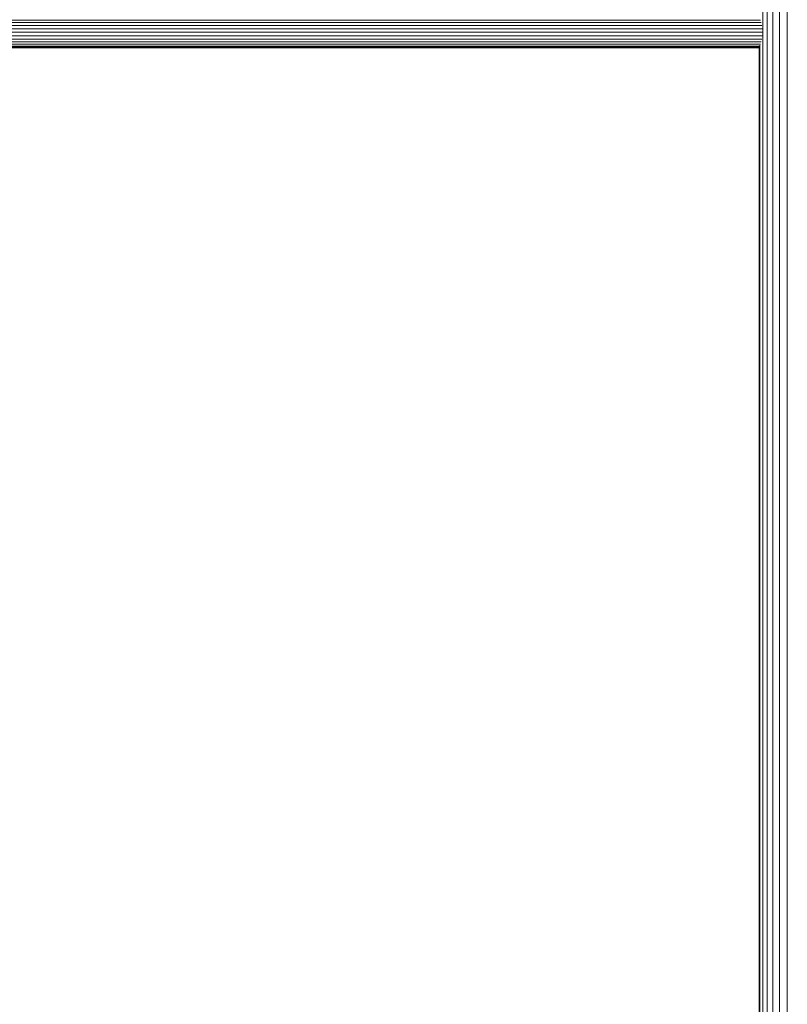
# Model space of a CAD drawing. Units: millimetres. Extents: x -5084 to 6340, y -5606 to 2472.
# Drawn here: x 3953 to 5145, y -628 to 903 of the extents above; entities that cross this region are included whole.
import ezdxf

# ---------------------------------------------------------------- set-up
doc = ezdxf.new("R2010")
doc.units = ezdxf.units.MM
doc.layers.add('10024_DWG', color=8, linetype='Continuous', lineweight=9)

# ---------------------------------------------------------------- blocks, each defined once
blk = doc.blocks.new('10024_DWG-434020-South')
at = {"lineweight": 9}
for p, q in [((1152.8, -1572.8), (1152.8, -3872.8)), ((1159.6, -1572.8), (1159.6, -3872.8)), ((1168.4, -1572.8), (1168.4, -3872.8)), ((1179, -1572.8), (1179, -3872.8)), ((1191, -1572.8), (1191, -3872.8)), ((-1644.2, -1667.3), (1152.2, -1667.3)), ((-1643.5, -1662.3), (1151.6, -1662.3)), ((-1642.5, -1657.8), (1150.6, -1657.8)), ((-1641.2, -1654.1), (1149.2, -1654.1)), ((1152.5, -1672.8), (-1644.4, -1672.8)), ((-1644.2, -1678.3), (1152.2, -1678.3)), ((-1643.5, -1683.4), (1151.6, -1683.4)), ((-1642.5, -1687.8), (1150.6, -1687.8)), ((-1641.2, -1691.6), (1149.2, -1691.6)), ((-1640.2, -1694.4), (1148.3, -1694.4)), ((-1639.6, -1696.2), (1147.7, -1696.2)), ((-1639, -1696.8), (1147, -1696.8)), ((1147, -1696.8), (1147, -3872.8)), ((1148.5, -1692.8), (1148.5, -3872.8))]:
    blk.add_line(p, q, dxfattribs=at)

msp = doc.modelspace()

# ---------------------------------------------------------------- block references
at = {"layer": '10024_DWG', "color": 7}
msp.add_blockref('10024_DWG-434020-South', (3954.2, 2556), dxfattribs=at)

doc.saveas('drawing.dxf')
